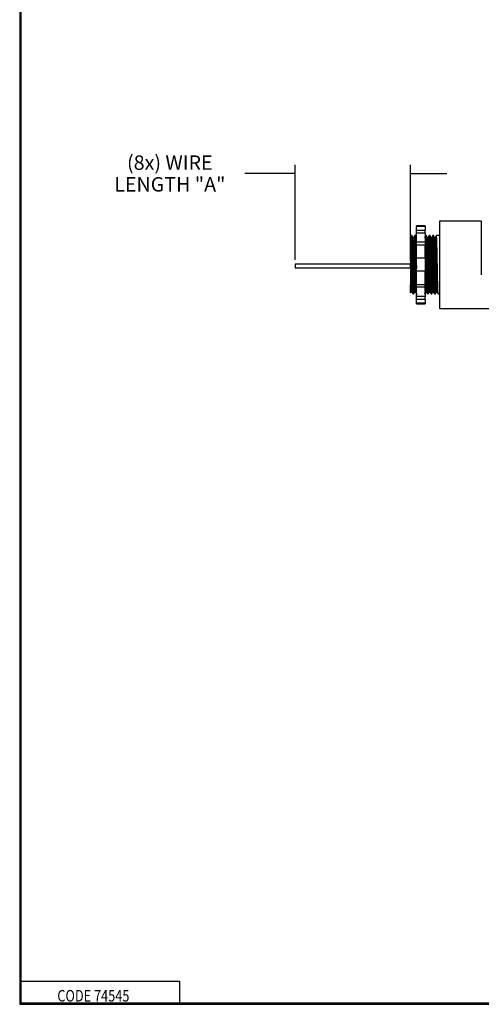
# Model space of a CAD drawing. Units: inches. Extents: x 0.3 to 16.7, y 0.3 to 10.7.
# Drawn here: x 0.3 to 3.5, y 0.3 to 7.1 of the extents above; entities that cross this region are included whole.
import ezdxf

# ---------------------------------------------------------------- set-up
doc = ezdxf.new("R2010")
doc.units = ezdxf.units.IN
doc.header["$MEASUREMENT"] = 0
for name, color, linetype, lineweight in [('BORDER', 7, 'CONTINUOUS', 30), ('GEOM', 7, 'CONTINUOUS', 30), ('TXT_NOTES_DIMS', 7, 'CONTINUOUS', 30)]:
    doc.layers.add(name, color=color, linetype=linetype, lineweight=lineweight)
doc.styles.add('blockfont', font='simplex.shx')

msp = doc.modelspace()

# ---------------------------------------------------------------- linework, layer by layer
at = {"layer": 'BORDER', "linetype": 'Continuous'}
for p, q in [((0.3125, 10.6875), (0.3125, 0.3125)), ((0.3225, 0.3225), (0.3225, 10.6775)), ((0.3225, 0.4725), (1.4225, 0.4725)), ((1.4225, 0.3225), (1.4225, 0.4725)), ((0.3125, 0.3225), (16.6875, 0.3225)), ((0.3125, 0.3225), (0.3225, 0.3225)), ((0.3125, 0.3125), (16.6875, 0.3125)), ((0.3225, 0.3225), (16.6875, 0.3225))]:
    msp.add_line(p, q, dxfattribs=at)
at = {"layer": 'GEOM', "linetype": 'Continuous'}
for p, q in [((3.512, 5.7417), (3.222, 5.7417)), ((3.222, 5.7417), (3.222, 5.1367)), ((3.512, 5.7417), (3.512, 5.3692)), ((3.122, 5.7092), (3.062, 5.7092)), ((3.062, 5.7092), (3.062, 5.7055)), ((3.122, 5.7055), (3.062, 5.7055)), ((3.062, 5.6801), (3.062, 5.7055)), ((3.062, 5.6593), (3.062, 5.6801)), ((3.062, 5.6801), (3.122, 5.6801)), ((3.122, 5.7055), (3.122, 5.7092)), ((3.122, 5.7055), (3.122, 5.6801)), ((3.122, 5.6593), (3.122, 5.6801)), ((3.0302, 5.6417), (3.0262, 5.6417)), ((3.044, 5.6292), (3.0376, 5.6292)), ((3.0552, 5.6417), (3.0512, 5.6417)), ((3.122, 5.6593), (3.062, 5.6593)), ((3.062, 5.5957), (3.062, 5.6593)), ((3.122, 5.6593), (3.122, 5.5957)), ((3.1303, 5.6417), (3.1262, 5.6417)), ((3.144, 5.6292), (3.1376, 5.6292)), ((3.1552, 5.6417), (3.1512, 5.6417)), ((3.1689, 5.6292), (3.1626, 5.6292)), ((3.1803, 5.6417), (3.1762, 5.6417)), ((3.194, 5.6292), (3.1876, 5.6292)), ((3.222, 5.6417), (3.2012, 5.6417)), ((3.022, 5.5776), (3.022, 5.3008)), ((3.122, 5.5957), (3.062, 5.5957)), ((3.062, 5.5777), (3.062, 5.5957)), ((3.062, 5.5777), (3.122, 5.5777)), ((3.062, 5.4842), (3.062, 5.5777)), ((3.122, 5.5957), (3.122, 5.5777)), ((3.122, 5.4842), (3.122, 5.5777)), ((3.122, 5.4842), (3.062, 5.4842)), ((3.062, 5.3942), (3.062, 5.4842)), ((3.122, 5.4842), (3.122, 5.3942)), ((2.2227, 5.4443), (2.2227, 5.4168)), ((3.0216, 5.4443), (2.2227, 5.4443)), ((2.2227, 5.4168), (3.0216, 5.4168)), ((3.0216, 5.4168), (3.0216, 5.4443)), ((3.122, 5.3942), (3.062, 5.3942)), ((3.062, 5.3008), (3.062, 5.3942)), ((3.122, 5.3008), (3.122, 5.3942)), ((3.022, 5.244), (3.022, 5.3008)), ((3.122, 5.3008), (3.062, 5.3008)), ((3.062, 5.2828), (3.062, 5.3008)), ((3.122, 5.2828), (3.062, 5.2828)), ((3.062, 5.2192), (3.062, 5.2828)), ((3.122, 5.3008), (3.122, 5.2828)), ((3.122, 5.2828), (3.122, 5.2192)), ((3.0249, 5.2492), (3.0314, 5.2492)), ((3.0387, 5.2367), (3.0428, 5.2367)), ((3.0499, 5.2492), (3.0564, 5.2492)), ((3.062, 5.1984), (3.062, 5.2192)), ((3.122, 5.2192), (3.062, 5.2192)), ((3.122, 5.1984), (3.062, 5.1984)), ((3.062, 5.173), (3.062, 5.1984)), ((3.0677, 5.2365), (3.0686, 5.2381)), ((3.122, 5.1984), (3.122, 5.2192)), ((3.122, 5.1984), (3.122, 5.173)), ((3.125, 5.2492), (3.1314, 5.2492)), ((3.1387, 5.2367), (3.1427, 5.2367)), ((3.15, 5.2492), (3.1564, 5.2492)), ((3.1637, 5.2367), (3.1678, 5.2367)), ((3.1749, 5.2492), (3.1814, 5.2492)), ((3.1887, 5.2367), (3.1927, 5.2367)), ((3.1999, 5.2492), (3.2064, 5.2492)), ((3.2137, 5.2367), (3.222, 5.2367)), ((3.062, 5.1692), (3.062, 5.173)), ((3.122, 5.173), (3.062, 5.173)), ((3.062, 5.1692), (3.122, 5.1692)), ((3.122, 5.173), (3.122, 5.1692)), ((3.222, 5.1367), (3.762, 5.1367))]:
    msp.add_line(p, q, dxfattribs=at)
for points, degree in [([(3.0248, 5.6395), (3.0228, 5.636), (3.0208, 5.6325)], 2), ([(3.022, 5.5776), (3.022, 5.6139), (3.022, 5.6344), (3.022, 5.6345)], 3), ([(3.0377, 5.629), (3.0339, 5.6356), (3.0301, 5.6421)], 2), ([(3.0527, 5.6445), (3.0482, 5.6367), (3.0437, 5.629)], 2), ([(3.0628, 5.6288), (3.059, 5.6354), (3.0552, 5.6419)], 2), ([(3.1277, 5.6445), (3.1232, 5.6367), (3.1187, 5.6289)], 2), ([(3.1377, 5.629), (3.1339, 5.6356), (3.1301, 5.6421)], 2), ([(3.1498, 5.6395), (3.1467, 5.6342), (3.1437, 5.6289)], 2), ([(3.1628, 5.6288), (3.159, 5.6354), (3.1552, 5.6419)], 2), ([(3.1753, 5.6404), (3.172, 5.6347), (3.1687, 5.6289)], 2), ([(3.1877, 5.629), (3.1839, 5.6356), (3.1801, 5.6421)], 2), ([(3.2002, 5.6402), (3.1969, 5.6346), (3.1937, 5.6289)], 2), ([(3.0233, 5.2462), (3.0252, 5.2495)], 1), ([(3.0312, 5.2495), (3.0346, 5.2437), (3.0379, 5.2379)], 2), ([(3.0427, 5.2364), (3.0464, 5.243), (3.0502, 5.2495)], 2), ([(3.0562, 5.2495), (3.0593, 5.2442), (3.0624, 5.2389)], 2), ([(3.1193, 5.2392), (3.1222, 5.2444), (3.1252, 5.2495)], 2), ([(3.1312, 5.2496), (3.1344, 5.244), (3.1376, 5.2384)], 2), ([(3.1427, 5.2365), (3.1465, 5.243), (3.1503, 5.2496)], 2), ([(3.1562, 5.2496), (3.1595, 5.2438), (3.1629, 5.238)], 2), ([(3.1677, 5.2364), (3.1714, 5.243), (3.1752, 5.2495)], 2), ([(3.1812, 5.2496), (3.1842, 5.2443), (3.1873, 5.239)], 2), ([(3.1927, 5.2365), (3.1965, 5.2431), (3.2003, 5.2496)], 2), ([(3.2062, 5.2495), (3.2092, 5.2443), (3.2123, 5.239)], 2)]:
    msp.add_open_spline(points, degree=degree, dxfattribs=at)
for points, knots in [([(3.0387, 5.2369), (3.0383, 5.237), (3.0379, 5.2399), (3.0367, 5.2609), (3.0355, 5.2972), (3.0335, 5.3906), (3.0323, 5.4475), (3.0304, 5.5485), (3.0292, 5.5927), (3.0276, 5.6343), (3.0269, 5.6423), (3.0262, 5.6415)], [0, 0, 0, 0, 0.090136, 0.090136, 0.33906, 0.33906, 0.587984, 0.587984, 0.836909, 0.836909, 1, 1, 1, 1]), ([(3.0303, 5.6417), (3.0304, 5.6417), (3.0304, 5.6416), (3.0314, 5.6386), (3.0323, 5.6186), (3.0343, 5.5526), (3.035, 5.5079), (3.0371, 5.4125), (3.0378, 5.3642), (3.0399, 5.2854), (3.0406, 5.2564), (3.042, 5.2387), (3.0424, 5.2364), (3.0428, 5.2369)], [0, 0, 0, 0, 0.017783, 0.017783, 0.240261, 0.240261, 0.462739, 0.462739, 0.685216, 0.685216, 0.907694, 0.907694, 1, 1, 1, 1]), ([(3.05, 5.2493), (3.0493, 5.249), (3.0487, 5.2551), (3.0472, 5.2876), (3.0461, 5.3231), (3.0442, 5.409), (3.0433, 5.4585), (3.0413, 5.5458), (3.0404, 5.5837), (3.0387, 5.6206), (3.0381, 5.6286), (3.0375, 5.6291)], [0, 0, 0, 0, 0.144603, 0.144603, 0.378006, 0.378006, 0.611408, 0.611408, 0.844811, 0.844811, 1, 1, 1, 1]), ([(3.044, 5.6291), (3.0447, 5.6292), (3.0455, 5.62), (3.0471, 5.5778), (3.0483, 5.5367), (3.0501, 5.4446), (3.0513, 5.3935), (3.0532, 5.3081), (3.0543, 5.2749), (3.0556, 5.2532), (3.056, 5.2499), (3.0564, 5.2495)], [0, 0, 0, 0, 0.174821, 0.174821, 0.417543, 0.417543, 0.660265, 0.660265, 0.902987, 0.902987, 1, 1, 1, 1]), ([(3.062, 5.2573), (3.0612, 5.276), (3.0603, 5.3067), (3.0585, 5.3908), (3.0573, 5.4474), (3.0554, 5.5494), (3.0542, 5.5932), (3.0526, 5.6338), (3.0519, 5.6417), (3.0512, 5.6415)], [0, 0, 0, 0, 0.232916, 0.232916, 0.524025, 0.524025, 0.815134, 0.815134, 1, 1, 1, 1]), ([(3.0555, 5.6415), (3.0556, 5.6413), (3.0556, 5.6409), (3.0565, 5.6352), (3.0576, 5.6126), (3.0594, 5.5436), (3.0603, 5.4971), (3.0616, 5.4379), (3.0618, 5.4261), (3.062, 5.4144)], [0, 0, 0, 0, 0.037175, 0.037175, 0.465465, 0.465465, 0.893755, 0.893755, 1, 1, 1, 1]), ([(3.1387, 5.237), (3.1383, 5.2371), (3.1379, 5.24), (3.1366, 5.2614), (3.1354, 5.2976), (3.1335, 5.3917), (3.1323, 5.4484), (3.1304, 5.5497), (3.1292, 5.5937), (3.1276, 5.6345), (3.1268, 5.6424), (3.1261, 5.6415)], [0, 0, 0, 0, 0.091878, 0.091878, 0.340305, 0.340305, 0.588731, 0.588731, 0.837157, 0.837157, 1, 1, 1, 1]), ([(3.1303, 5.6416), (3.1306, 5.6413), (3.1309, 5.6389), (3.1321, 5.6218), (3.1332, 5.5928), (3.1349, 5.5137), (3.1361, 5.4652), (3.1378, 5.3704), (3.1388, 5.3253), (3.1406, 5.2598), (3.1415, 5.2398), (3.1426, 5.2369), (3.1427, 5.2368), (3.1428, 5.2368)], [0, 0, 0, 0, 0.078929, 0.078929, 0.304854, 0.304854, 0.530778, 0.530778, 0.756703, 0.756703, 0.982627, 0.982627, 1, 1, 1, 1]), ([(3.15, 5.2493), (3.1491, 5.2494), (3.1481, 5.2636), (3.1464, 5.318), (3.1452, 5.3604), (3.1435, 5.4515), (3.1423, 5.5004), (3.1406, 5.5788), (3.1394, 5.6089), (3.1382, 5.6264), (3.1378, 5.6288), (3.1375, 5.6291)], [0, 0, 0, 0, 0.211243, 0.211243, 0.446, 0.446, 0.680757, 0.680757, 0.915514, 0.915514, 1, 1, 1, 1]), ([(3.144, 5.629), (3.1446, 5.6293), (3.1452, 5.6236), (3.1468, 5.5923), (3.1478, 5.5551), (3.1498, 5.466), (3.1508, 5.4148), (3.1529, 5.3249), (3.1538, 5.2875), (3.1554, 5.2562), (3.1559, 5.2503), (3.1564, 5.2495)], [0, 0, 0, 0, 0.1403, 0.1403, 0.383127, 0.383127, 0.625953, 0.625953, 0.86878, 0.86878, 1, 1, 1, 1]), ([(3.1637, 5.2369), (3.1633, 5.2371), (3.1629, 5.24), (3.1616, 5.2616), (3.1604, 5.2981), (3.1585, 5.3918), (3.1573, 5.4488), (3.1554, 5.5496), (3.1542, 5.5936), (3.1526, 5.6341), (3.1519, 5.6419), (3.1512, 5.6416)], [0, 0, 0, 0, 0.091989, 0.091989, 0.342077, 0.342077, 0.592166, 0.592166, 0.842255, 0.842255, 1, 1, 1, 1]), ([(3.1553, 5.6415), (3.1557, 5.6408), (3.1561, 5.6375), (3.1573, 5.6164), (3.1584, 5.585), (3.1601, 5.5037), (3.1613, 5.4545), (3.1629, 5.3602), (3.1641, 5.3167), (3.1658, 5.2543), (3.1668, 5.237), (3.1678, 5.2367), (3.1678, 5.2368), (3.1679, 5.2368)], [0, 0, 0, 0, 0.091022, 0.091022, 0.316052, 0.316052, 0.541082, 0.541082, 0.766112, 0.766112, 0.991142, 0.991142, 1, 1, 1, 1]), ([(3.1749, 5.2494), (3.1744, 5.2493), (3.174, 5.253), (3.1725, 5.2766), (3.1716, 5.3091), (3.1695, 5.3911), (3.1688, 5.4399), (3.1666, 5.5306), (3.1659, 5.5708), (3.1639, 5.6165), (3.1634, 5.6275), (3.1626, 5.629)], [0, 0, 0, 0, 0.114893, 0.114893, 0.3506, 0.3506, 0.586307, 0.586307, 0.822014, 0.822014, 1, 1, 1, 1]), ([(3.169, 5.6291), (3.1692, 5.6292), (3.1695, 5.6279), (3.171, 5.615), (3.1718, 5.5864), (3.174, 5.5072), (3.1747, 5.4574), (3.177, 5.3618), (3.1778, 5.3179), (3.1798, 5.2647), (3.1805, 5.2509), (3.1813, 5.2494)], [0, 0, 0, 0, 0.06896, 0.06896, 0.312748, 0.312748, 0.556536, 0.556536, 0.800323, 0.800323, 1, 1, 1, 1]), ([(3.1886, 5.237), (3.1883, 5.2376), (3.1879, 5.2405), (3.1866, 5.2617), (3.1854, 5.2983), (3.1835, 5.3918), (3.1823, 5.4484), (3.1804, 5.5504), (3.1792, 5.594), (3.1776, 5.634), (3.1769, 5.6418), (3.1762, 5.6415)], [0, 0, 0, 0, 0.086466, 0.086466, 0.338208, 0.338208, 0.58995, 0.58995, 0.841692, 0.841692, 1, 1, 1, 1]), ([(3.1803, 5.6416), (3.1807, 5.641), (3.1812, 5.6364), (3.1825, 5.6101), (3.1836, 5.5769), (3.1853, 5.4928), (3.1865, 5.4431), (3.1881, 5.3501), (3.1893, 5.3075), (3.1909, 5.2518), (3.1919, 5.2369), (3.1928, 5.2368)], [0, 0, 0, 0, 0.112179, 0.112179, 0.338275, 0.338275, 0.564371, 0.564371, 0.790467, 0.790467, 1, 1, 1, 1]), ([(3.2, 5.2493), (3.1999, 5.2493), (3.1999, 5.2493), (3.1988, 5.2511), (3.1979, 5.2703), (3.196, 5.3352), (3.1949, 5.3798), (3.1931, 5.4728), (3.1919, 5.52), (3.1902, 5.5929), (3.189, 5.6184), (3.188, 5.6281), (3.1878, 5.629), (3.1875, 5.6291)], [0, 0, 0, 0, 0.011123, 0.011123, 0.245789, 0.245789, 0.480454, 0.480454, 0.71512, 0.71512, 0.949785, 0.949785, 1, 1, 1, 1]), ([(3.1939, 5.6292), (3.1949, 5.6293), (3.196, 5.6106), (3.1979, 5.5449), (3.199, 5.4982), (3.2009, 5.4027), (3.2021, 5.3537), (3.2039, 5.2804), (3.2051, 5.256), (3.2061, 5.2499), (3.2062, 5.2496), (3.2063, 5.2494)], [0, 0, 0, 0, 0.242829, 0.242829, 0.486873, 0.486873, 0.730916, 0.730916, 0.97496, 0.97496, 1, 1, 1, 1]), ([(3.2136, 5.237), (3.2133, 5.2375), (3.2129, 5.2404), (3.2116, 5.2617), (3.2104, 5.2983), (3.2085, 5.3918), (3.2073, 5.4485), (3.2054, 5.5503), (3.2042, 5.5939), (3.2026, 5.634), (3.2019, 5.6418), (3.2012, 5.6415)], [0, 0, 0, 0, 0.087812, 0.087812, 0.339205, 0.339205, 0.590598, 0.590598, 0.841991, 0.841991, 1, 1, 1, 1]), ([(3.022, 5.5776), (3.0229, 5.5446), (3.024, 5.498), (3.0259, 5.4025), (3.0271, 5.3534), (3.0289, 5.2803), (3.0301, 5.2559), (3.0311, 5.2499), (3.0312, 5.2495), (3.0313, 5.2494)], [0, 0, 0, 0, 0.321749, 0.321749, 0.643499, 0.643499, 0.965248, 0.965248, 1, 1, 1, 1]), ([(3.122, 5.5781), (3.1228, 5.5499), (3.1238, 5.5117), (3.1255, 5.4235), (3.1267, 5.3734), (3.1285, 5.2933), (3.1298, 5.2644), (3.1309, 5.2512), (3.1311, 5.2498), (3.1314, 5.2495)], [0, 0, 0, 0, 0.276381, 0.276381, 0.597805, 0.597805, 0.919229, 0.919229, 1, 1, 1, 1]), ([(3.025, 5.2493), (3.025, 5.2492), (3.0249, 5.2493), (3.0239, 5.2503), (3.0229, 5.2689), (3.022, 5.3008)], [0, 0, 0, 0, 0.029685, 0.029685, 1, 1, 1, 1]), ([(3.1249, 5.2494), (3.1246, 5.2493), (3.1243, 5.251), (3.1232, 5.2625), (3.1226, 5.279), (3.1219, 5.3015)], [0, 0, 0, 0, 0.319774, 0.319774, 1, 1, 1, 1])]:
    msp.add_open_spline(points, degree=3, knots=knots, dxfattribs=at)
at = {"layer": 'TXT_NOTES_DIMS', "linetype": 'Continuous'}
for p, q in [((2.2227, 5.4743), (2.2227, 6.1317)), ((3.022, 5.4692), (3.022, 6.1317)), ((2.1233, 6.0717), (1.8733, 6.0717)), ((2.2227, 6.0717), (2.1233, 6.0717)), ((3.022, 6.0717), (3.272, 6.0717))]:
    msp.add_line(p, q, dxfattribs=at)
for points in [[(2.2227, 6.0717), (2.0977, 6.0508), (2.0977, 6.0925), (2.2227, 6.0717)], [(3.022, 6.0717), (3.147, 6.0925), (3.147, 6.0508), (3.022, 6.0717)]]:
    msp.add_solid(points, dxfattribs=at)

# ---------------------------------------------------------------- texts
at = {"layer": 'BORDER', "linetype": 'Continuous', "insert": (0.5734, 0.3317), "char_height": 0.08, "width": 0.626167, "attachment_point": 7, "line_spacing_factor": 0.903614, "style": 'blockfont'}
msp.add_mtext('\\W00.809;\\fsimplex.shx,bigfont.shx;CODE 74545\\P', dxfattribs=at)
at = {"layer": 'TXT_NOTES_DIMS', "linetype": 'Continuous', "insert": (1.353, 5.9467), "char_height": 0.1, "width": 0.980625, "attachment_point": 8, "line_spacing_factor": 0.903614, "style": 'blockfont'}
msp.add_mtext('\\W01.000;\\fsimplex.shx,bigfont.shx;(8x) WIRE\\PLENGTH "A"\\P', dxfattribs=at)

doc.saveas('drawing.dxf')
